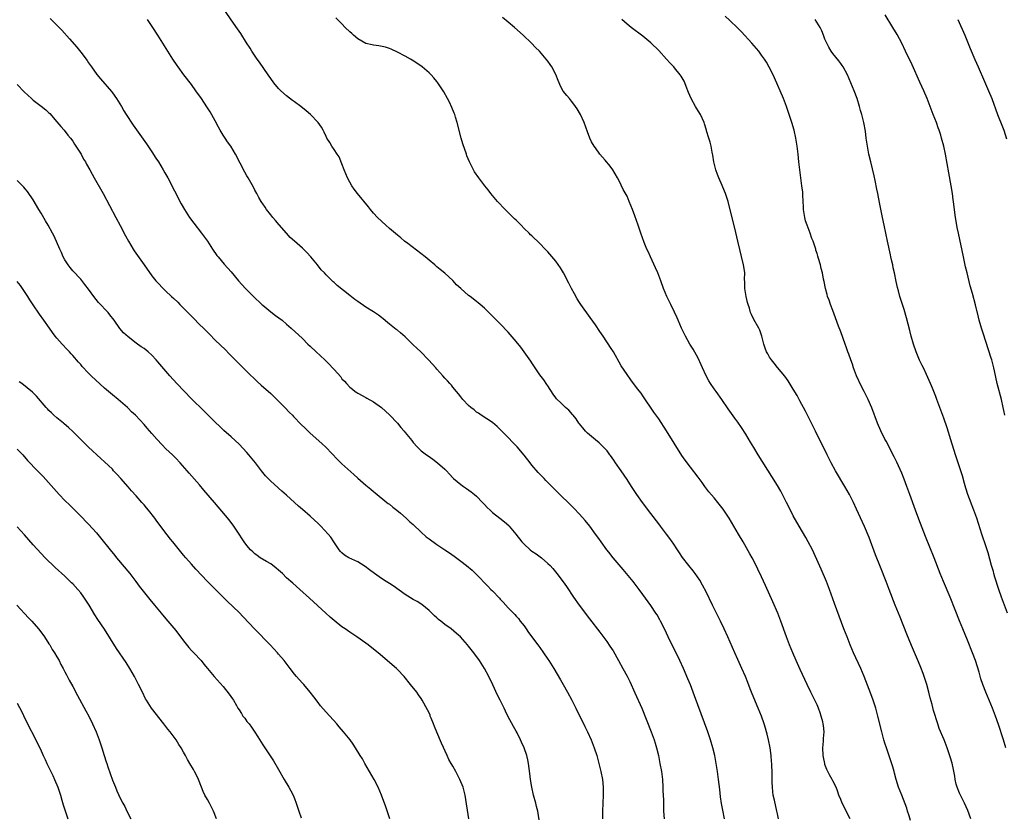
# Model space of a CAD drawing. Units: inches. Extents: x 2631000 to 2634000, y 1434000 to 1437000.
# Drawn here: x 2632234 to 2632482, y 1435025 to 1435227 of the extents above; entities that cross this region are included whole.
import ezdxf

# ---------------------------------------------------------------- set-up
doc = ezdxf.new("R2010")
doc.units = ezdxf.units.IN
doc.header["$MEASUREMENT"] = 0
doc.layers.add('LD26311434_10ft', color=80, linetype='Continuous')

msp = doc.modelspace()

# ---------------------------------------------------------------- linework, layer by layer
at = {"layer": 'LD26311434_10ft'}
for points, elevation in [([(2632425.29, 1435025), (2632425, 1435026.28), (2632424.86, 1435027), (2632424.22, 1435029.78), (2632423.96, 1435031), (2632423.87, 1435031.87), (2632423.72, 1435033), (2632423.67, 1435034.33), (2632423.7, 1435035.7), (2632423.67, 1435037), (2632423.58, 1435038.42), (2632423.58, 1435039), (2632423.54, 1435039.54), (2632423.38, 1435041), (2632423.12, 1435043), (2632422.75, 1435045), (2632422.42, 1435046.42), (2632422.26, 1435047), (2632421.97, 1435047.97), (2632421.65, 1435049), (2632420.95, 1435051), (2632420.16, 1435053), (2632418.63, 1435056.63), (2632418.15, 1435057.85), (2632417.48, 1435059.48), (2632416.89, 1435061), (2632416.04, 1435063), (2632415, 1435065.33), (2632414.23, 1435067), (2632412.49, 1435071), (2632411.57, 1435073), (2632410.62, 1435075), (2632408.61, 1435079), (2632407, 1435082.35), (2632406.11, 1435084.11), (2632405.37, 1435085.37), (2632404.24, 1435087), (2632403.71, 1435087.71), (2632402.62, 1435089), (2632401, 1435091.07), (2632400.24, 1435092.24), (2632399.72, 1435093), (2632398.65, 1435094.65), (2632398.39, 1435095), (2632397.83, 1435095.83), (2632396.98, 1435097), (2632395.46, 1435099), (2632395, 1435099.57), (2632393, 1435102.15), (2632390.9, 1435105), (2632389.49, 1435107), (2632388.17, 1435109), (2632387, 1435110.81), (2632385.51, 1435113), (2632384.11, 1435115), (2632383.66, 1435115.66), (2632382.83, 1435116.83), (2632382.69, 1435117), (2632381.98, 1435117.98), (2632381.02, 1435119.02), (2632380.01, 1435120.01), (2632379, 1435120.76), (2632377, 1435122.51), (2632376.54, 1435123), (2632375.86, 1435123.86), (2632375, 1435124.83), (2632374.86, 1435125), (2632374.12, 1435126.12), (2632373.37, 1435127), (2632373.22, 1435127.22), (2632372.3, 1435128.3), (2632371.5, 1435129), (2632370.22, 1435130.22), (2632369.36, 1435131), (2632369.18, 1435131.18), (2632369, 1435131.4), (2632368.36, 1435132.36), (2632367, 1435134.43), (2632366.79, 1435134.79), (2632365.96, 1435135.96), (2632365, 1435137.2), (2632363.79, 1435139), (2632363.49, 1435139.49), (2632363, 1435140.24), (2632362.71, 1435140.71), (2632361.05, 1435143.05), (2632360.18, 1435144.18), (2632359, 1435145.65), (2632357, 1435147.96), (2632355, 1435150.07), (2632351, 1435154.02), (2632349.92, 1435155), (2632349.42, 1435155.42), (2632349, 1435155.73), (2632347.37, 1435157), (2632347, 1435157.27), (2632345.01, 1435159.01), (2632343.96, 1435159.96), (2632343, 1435161.06), (2632341, 1435162.89), (2632339.82, 1435163.82), (2632339, 1435164.53), (2632338.73, 1435164.73), (2632338.43, 1435165), (2632337, 1435166.18), (2632335.98, 1435167), (2632331.62, 1435170.38), (2632330.83, 1435171), (2632329.83, 1435171.83), (2632329, 1435172.48), (2632327, 1435174.17), (2632326.05, 1435175), (2632323.97, 1435177), (2632323, 1435178.08), (2632322.22, 1435179), (2632321.69, 1435179.69), (2632318.95, 1435183), (2632318.12, 1435184.12), (2632317.53, 1435185), (2632317, 1435185.92), (2632316.44, 1435187), (2632316.02, 1435188.02), (2632315.59, 1435189), (2632315, 1435190.56), (2632314.29, 1435192.29), (2632313.82, 1435193), (2632313, 1435194.14), (2632312.43, 1435195), (2632311.9, 1435195.9), (2632311.21, 1435197), (2632311, 1435197.4), (2632310.52, 1435198.52), (2632310.24, 1435199), (2632309.82, 1435199.82), (2632308.98, 1435200.98), (2632307.05, 1435203), (2632305.96, 1435203.96), (2632304.63, 1435205), (2632303, 1435206.17), (2632302.54, 1435206.54), (2632301, 1435207.73), (2632299.58, 1435209), (2632299, 1435209.56), (2632297.79, 1435211), (2632297, 1435212.05), (2632296.38, 1435213), (2632294.18, 1435216.18), (2632293.6, 1435217), (2632292.26, 1435219), (2632291.78, 1435219.78), (2632290.91, 1435221.09), (2632289.42, 1435223.42), (2632289, 1435224.02), (2632288.62, 1435224.62), (2632287, 1435226.91), (2632285.56, 1435229)], 11500), ([(2632482.67, 1435043), (2632482.07, 1435045), (2632480.85, 1435048.85), (2632480.12, 1435051), (2632479.35, 1435053), (2632478.49, 1435055), (2632478.03, 1435056.03), (2632477.63, 1435057), (2632476.86, 1435059), (2632476.39, 1435060.39), (2632475.92, 1435062.08), (2632475, 1435065), (2632474.24, 1435067), (2632473, 1435070.14), (2632471.83, 1435073), (2632471, 1435075.07), (2632469.86, 1435077.86), (2632468.6, 1435081), (2632466.94, 1435085), (2632466.14, 1435087), (2632464.59, 1435091), (2632462.4, 1435096.4), (2632460.73, 1435100.73), (2632459.88, 1435103), (2632458.45, 1435107), (2632457.71, 1435109), (2632457, 1435110.85), (2632456.38, 1435112.38), (2632455.13, 1435115.13), (2632454.47, 1435116.47), (2632452.44, 1435120.44), (2632452.14, 1435121), (2632451.09, 1435123.09), (2632450.29, 1435125), (2632448.84, 1435128.84), (2632447.91, 1435131), (2632446.92, 1435133), (2632446.26, 1435134.26), (2632444.99, 1435137), (2632444.21, 1435139), (2632443.93, 1435139.93), (2632443.5, 1435141), (2632443, 1435142.45), (2632442.79, 1435143), (2632442.33, 1435144.33), (2632442.07, 1435145), (2632441, 1435148.05), (2632440.46, 1435149.54), (2632439.66, 1435151.66), (2632439, 1435153.48), (2632438.41, 1435155), (2632438.05, 1435156.05), (2632437.68, 1435157), (2632437.54, 1435157.54), (2632437.11, 1435159), (2632436.78, 1435160.78), (2632436.65, 1435161.35), (2632436.35, 1435163), (2632436.05, 1435164.05), (2632435.84, 1435165), (2632435.4, 1435166.6), (2632435.19, 1435167.19), (2632435, 1435167.86), (2632434.71, 1435168.71), (2632434.66, 1435169), (2632434.55, 1435169.45), (2632434.01, 1435171), (2632433.69, 1435171.69), (2632433.29, 1435173), (2632433, 1435173.69), (2632432.51, 1435175), (2632432.11, 1435176.11), (2632431.9, 1435177), (2632431.61, 1435179), (2632431.62, 1435179.62), (2632431.4, 1435182.6), (2632431.4, 1435183), (2632431.38, 1435183.38), (2632431.2, 1435185), (2632430.93, 1435187), (2632430.64, 1435189), (2632430.38, 1435191), (2632430.21, 1435193), (2632430, 1435195), (2632429.66, 1435197), (2632429.2, 1435199), (2632428.65, 1435201), (2632428, 1435203), (2632427.3, 1435205), (2632426.5, 1435207), (2632424.22, 1435212.22), (2632423.88, 1435213), (2632422.92, 1435214.92), (2632422.2, 1435216.2), (2632421.7, 1435217), (2632421, 1435218.01), (2632420.26, 1435219), (2632419.69, 1435219.69), (2632418.53, 1435221), (2632415.89, 1435223.89), (2632414.9, 1435224.9), (2632413, 1435226.73), (2632411.81, 1435227.81)], 11540), ([(2632482.41, 1435127), (2632482.17, 1435128.17), (2632482.01, 1435129), (2632481.57, 1435131), (2632480.48, 1435135), (2632479.79, 1435138.21), (2632479.64, 1435139), (2632479.13, 1435141), (2632479, 1435141.44), (2632477, 1435147.74), (2632476.57, 1435149), (2632476.4, 1435149.6), (2632475.96, 1435151), (2632475.75, 1435151.75), (2632475, 1435154.89), (2632474.25, 1435157.75), (2632473.71, 1435159.71), (2632472.9, 1435163), (2632472.54, 1435164.54), (2632472, 1435167), (2632470.7, 1435173), (2632470.42, 1435174.42), (2632470.29, 1435175), (2632469.94, 1435177), (2632469.61, 1435179.61), (2632469.48, 1435181), (2632469.41, 1435181.41), (2632469.22, 1435183), (2632468.89, 1435185), (2632468.29, 1435188.29), (2632467.46, 1435193), (2632467.03, 1435195), (2632466.48, 1435197), (2632466.25, 1435197.75), (2632465.84, 1435199), (2632465.61, 1435199.61), (2632465.14, 1435201), (2632464.37, 1435203), (2632463.58, 1435205), (2632462.78, 1435207), (2632461.94, 1435209), (2632461, 1435211.16), (2632459, 1435215.58), (2632457.37, 1435219), (2632456.38, 1435221), (2632455.21, 1435223.21), (2632454.15, 1435225), (2632452.17, 1435228.17)], 11560), ([(2632241.26, 1435227.26), (2632243, 1435225.57), (2632244.26, 1435224.26), (2632246.15, 1435222.15), (2632247.99, 1435219.99), (2632249, 1435218.73), (2632250.63, 1435216.63), (2632251, 1435216.08), (2632251.77, 1435215), (2632253.06, 1435213.06), (2632253.98, 1435211.98), (2632256.79, 1435208.79), (2632257, 1435208.51), (2632258.02, 1435207), (2632259.29, 1435205), (2632259.93, 1435203.93), (2632260.51, 1435203), (2632262.26, 1435200.26), (2632264.79, 1435196.79), (2632265.62, 1435195.62), (2632267, 1435193.55), (2632268, 1435192), (2632268.64, 1435191), (2632269.86, 1435189), (2632270.27, 1435188.27), (2632271, 1435187), (2632274.39, 1435180.39), (2632275.19, 1435179), (2632276.51, 1435177), (2632277.57, 1435175.57), (2632279.55, 1435173), (2632281, 1435171.01), (2632282.31, 1435169), (2632283.4, 1435167.4), (2632283.7, 1435167), (2632285.22, 1435165.22), (2632287, 1435163.26), (2632288.9, 1435161), (2632290.67, 1435159), (2632292.62, 1435157), (2632294.75, 1435155), (2632295, 1435154.78), (2632297, 1435153.17), (2632298.25, 1435152.25), (2632299.87, 1435151), (2632301, 1435150.05), (2632302.2, 1435149), (2632305, 1435146.41), (2632306.42, 1435145), (2632307, 1435144.46), (2632308.5, 1435143), (2632310.64, 1435141), (2632311, 1435140.63), (2632311.83, 1435139.83), (2632312.63, 1435139), (2632313, 1435138.56), (2632314.68, 1435136.68), (2632315, 1435136.23), (2632315.61, 1435135.61), (2632316.12, 1435135), (2632317, 1435134.09), (2632317.62, 1435133.62), (2632318.36, 1435133), (2632318.75, 1435132.75), (2632319, 1435132.57), (2632321, 1435131.49), (2632321.28, 1435131.28), (2632323, 1435130.37), (2632325.02, 1435129), (2632326.01, 1435128.01), (2632327, 1435127.15), (2632329, 1435124.97), (2632329.88, 1435123.88), (2632330.73, 1435123), (2632331, 1435122.68), (2632332.62, 1435120.62), (2632333, 1435120.1), (2632333.96, 1435119), (2632335, 1435118.04), (2632336.35, 1435117), (2632336.74, 1435116.74), (2632337.92, 1435115.92), (2632339.1, 1435115), (2632341, 1435113.35), (2632341.37, 1435113), (2632342.16, 1435112.16), (2632343, 1435111.21), (2632343.21, 1435111), (2632345, 1435109.48), (2632345.66, 1435109), (2632346.48, 1435108.48), (2632347.66, 1435107.66), (2632348.45, 1435107), (2632349, 1435106.57), (2632350.48, 1435105), (2632351, 1435104.47), (2632351.7, 1435103.7), (2632352.42, 1435103), (2632353, 1435102.47), (2632354.89, 1435101), (2632356.06, 1435100.06), (2632357.13, 1435099.13), (2632357.25, 1435099), (2632358.96, 1435096.96), (2632360.44, 1435095), (2632361, 1435094.39), (2632362.56, 1435093), (2632363, 1435092.67), (2632364.02, 1435092.02), (2632365.36, 1435091), (2632367, 1435089.55), (2632367.55, 1435089), (2632368.25, 1435088.25), (2632369.28, 1435087), (2632370.9, 1435084.9), (2632371.71, 1435083.71), (2632373.5, 1435081), (2632374.91, 1435079), (2632377.54, 1435075.54), (2632380.16, 1435072.16), (2632381.88, 1435069.88), (2632382.7, 1435068.7), (2632383.48, 1435067.48), (2632384.88, 1435065), (2632385.98, 1435063), (2632387, 1435061.08), (2632387.69, 1435059.69), (2632389, 1435056.89), (2632390.71, 1435053), (2632393.07, 1435047), (2632393.85, 1435045), (2632394.14, 1435044.14), (2632394.48, 1435043), (2632394.94, 1435041), (2632395.32, 1435039), (2632395.68, 1435037), (2632395.94, 1435035), (2632396.08, 1435033), (2632396.09, 1435032.09), (2632396.18, 1435029.82), (2632396.18, 1435028.18), (2632396.25, 1435027), (2632396.39, 1435025)], 11480), ([(2632411.63, 1435025), (2632411.19, 1435027.19), (2632410.89, 1435028.89), (2632410.63, 1435030.63), (2632410.41, 1435032.41), (2632410.11, 1435035), (2632409.84, 1435037), (2632409.54, 1435039), (2632409.17, 1435041), (2632408.69, 1435043), (2632408.11, 1435045), (2632407.43, 1435047), (2632404.08, 1435056.08), (2632403, 1435058.89), (2632402.39, 1435060.39), (2632401.26, 1435063), (2632400.34, 1435065), (2632399.27, 1435067.27), (2632397.93, 1435069.93), (2632396.48, 1435073), (2632395.49, 1435075), (2632395.32, 1435075.32), (2632394.58, 1435076.58), (2632394.31, 1435077), (2632393, 1435078.93), (2632391, 1435081.73), (2632390.07, 1435083), (2632388.53, 1435085), (2632386.87, 1435087), (2632386, 1435088), (2632383.47, 1435091), (2632382.39, 1435092.39), (2632381.89, 1435093), (2632380.45, 1435095), (2632379.87, 1435095.87), (2632379.08, 1435097), (2632377.59, 1435099), (2632376.41, 1435100.41), (2632375, 1435102), (2632373.55, 1435103.56), (2632372.56, 1435104.56), (2632370.03, 1435107), (2632368.51, 1435108.51), (2632368.04, 1435109), (2632366.52, 1435110.52), (2632366.07, 1435111), (2632365, 1435112.1), (2632364.57, 1435112.57), (2632363, 1435114.41), (2632362.51, 1435115), (2632361, 1435116.94), (2632359.27, 1435119), (2632359, 1435119.3), (2632358.16, 1435120.16), (2632357, 1435121.42), (2632355.41, 1435123), (2632355, 1435123.43), (2632354.17, 1435124.17), (2632353, 1435125.15), (2632350.2, 1435127), (2632349.5, 1435127.5), (2632349, 1435127.81), (2632348.36, 1435128.36), (2632347.55, 1435129), (2632347, 1435129.5), (2632345.57, 1435131), (2632345.32, 1435131.32), (2632345, 1435131.67), (2632344.44, 1435132.44), (2632343.92, 1435133), (2632343, 1435134.14), (2632342.63, 1435134.63), (2632342.26, 1435135), (2632341.7, 1435135.7), (2632341, 1435136.41), (2632340.5, 1435137), (2632339, 1435138.65), (2632338.71, 1435139), (2632337.9, 1435139.9), (2632336.87, 1435141), (2632334.92, 1435143), (2632333.92, 1435143.92), (2632333, 1435144.82), (2632332.9, 1435144.9), (2632331, 1435146.79), (2632329.8, 1435147.8), (2632329, 1435148.53), (2632328.71, 1435148.71), (2632327, 1435150.06), (2632326.47, 1435150.47), (2632325.38, 1435151.38), (2632325, 1435151.72), (2632324.27, 1435152.27), (2632323, 1435153.13), (2632321, 1435154.34), (2632319, 1435155.71), (2632318.28, 1435156.28), (2632317, 1435157.23), (2632313.79, 1435159.79), (2632313, 1435160.56), (2632312.75, 1435160.75), (2632311, 1435162.51), (2632310.56, 1435163), (2632309.77, 1435163.77), (2632308.82, 1435165), (2632307.16, 1435167), (2632306.12, 1435168.12), (2632305.25, 1435169), (2632305, 1435169.24), (2632303, 1435170.95), (2632301.93, 1435171.93), (2632300.97, 1435172.97), (2632299.15, 1435175.15), (2632298.23, 1435176.23), (2632297.5, 1435177), (2632297, 1435177.63), (2632295.96, 1435179), (2632295.58, 1435179.58), (2632295, 1435180.41), (2632294.78, 1435180.78), (2632294.62, 1435181), (2632294.04, 1435182.04), (2632293.46, 1435183), (2632293, 1435183.86), (2632292.62, 1435184.62), (2632291.3, 1435187), (2632291, 1435187.5), (2632290.46, 1435188.46), (2632288.12, 1435193), (2632286.92, 1435195), (2632286.07, 1435196.07), (2632285.53, 1435197), (2632285.3, 1435197.3), (2632285, 1435197.8), (2632284.25, 1435199), (2632283.8, 1435199.8), (2632283, 1435201.37), (2632281.68, 1435203.68), (2632280.9, 1435204.9), (2632279.5, 1435207), (2632278.13, 1435209), (2632277, 1435210.55), (2632275.08, 1435213), (2632273.6, 1435215), (2632273.36, 1435215.36), (2632272.27, 1435217), (2632268.53, 1435223), (2632267.24, 1435225), (2632265.92, 1435227)], 11490), ([(2632443.36, 1435025), (2632442.33, 1435027), (2632441.91, 1435027.91), (2632441.35, 1435029), (2632441, 1435029.89), (2632440.53, 1435031), (2632440.14, 1435032.14), (2632439.8, 1435033), (2632439, 1435034.67), (2632438.82, 1435035), (2632438.12, 1435036.12), (2632437.5, 1435037.5), (2632437, 1435038.78), (2632436.94, 1435039), (2632436.64, 1435040.64), (2632436.59, 1435041), (2632436.5, 1435043), (2632436.64, 1435044.64), (2632436.66, 1435045.34), (2632436.79, 1435047), (2632436.64, 1435048.64), (2632436.59, 1435049), (2632436.44, 1435049.56), (2632436.08, 1435051), (2632435.81, 1435051.81), (2632435.37, 1435053), (2632435, 1435053.83), (2632434.46, 1435055), (2632433.45, 1435057), (2632432.47, 1435059), (2632430.77, 1435062.77), (2632429.74, 1435065), (2632428.85, 1435067), (2632428.03, 1435069), (2632427.27, 1435071), (2632425.85, 1435075), (2632425.08, 1435077), (2632423.86, 1435079.86), (2632422.02, 1435084.02), (2632421, 1435086.18), (2632420.08, 1435088.08), (2632419, 1435090.2), (2632418.58, 1435091), (2632418.02, 1435092.02), (2632416.3, 1435095), (2632415.17, 1435097), (2632414.01, 1435099), (2632412.77, 1435101), (2632411.28, 1435103.28), (2632409.97, 1435105), (2632409, 1435106.11), (2632407.68, 1435107.68), (2632406.67, 1435109), (2632405.98, 1435109.98), (2632405, 1435111.33), (2632403, 1435113.88), (2632401.66, 1435115.66), (2632400.86, 1435116.86), (2632397, 1435123.07), (2632395, 1435126.07), (2632393.8, 1435127.8), (2632391, 1435131.93), (2632390.55, 1435132.55), (2632389.69, 1435133.69), (2632387.98, 1435135.98), (2632387, 1435137.32), (2632385.53, 1435139.53), (2632383.55, 1435143), (2632383, 1435143.89), (2632381, 1435146.95), (2632380.16, 1435148.16), (2632379, 1435149.89), (2632377.73, 1435151.73), (2632375.35, 1435155), (2632375, 1435155.52), (2632374.43, 1435156.43), (2632373.7, 1435157.7), (2632373, 1435158.99), (2632372.34, 1435160.34), (2632371, 1435162.95), (2632370.22, 1435164.22), (2632369, 1435165.94), (2632367, 1435168.31), (2632366.37, 1435169), (2632365, 1435170.42), (2632363, 1435172.3), (2632362.62, 1435172.62), (2632362.26, 1435173), (2632361, 1435174.23), (2632360.26, 1435175), (2632359, 1435176.26), (2632358.62, 1435176.62), (2632358.26, 1435177), (2632356.24, 1435179), (2632354.3, 1435181), (2632352.6, 1435183), (2632351.92, 1435183.92), (2632351.07, 1435185), (2632349.57, 1435187), (2632348.51, 1435188.51), (2632348.2, 1435189), (2632347.19, 1435191), (2632346.57, 1435192.57), (2632346.42, 1435193), (2632345.56, 1435195.56), (2632345.15, 1435197), (2632344.1, 1435201), (2632343.67, 1435202.33), (2632343.47, 1435203), (2632343.34, 1435203.34), (2632342.77, 1435204.77), (2632342.13, 1435206.13), (2632341.7, 1435207), (2632340.74, 1435208.74), (2632340.59, 1435209), (2632339.24, 1435211), (2632339, 1435211.3), (2632338.22, 1435212.22), (2632337.5, 1435213), (2632337, 1435213.5), (2632335.27, 1435215), (2632333.95, 1435215.95), (2632332.74, 1435216.74), (2632332.3, 1435217), (2632331, 1435217.72), (2632329, 1435218.76), (2632327.46, 1435219.46), (2632327, 1435219.65), (2632325.98, 1435219.98), (2632324.34, 1435220.34), (2632323, 1435220.48), (2632322.6, 1435220.6), (2632321, 1435220.96), (2632319, 1435222.11), (2632317.9, 1435223), (2632317.46, 1435223.46), (2632317, 1435223.87), (2632315.85, 1435225), (2632315, 1435225.91), (2632313.42, 1435227.42)], 11510), ([(2632458.6, 1435024.6), (2632458.23, 1435025.77), (2632457.89, 1435027), (2632457.72, 1435027.72), (2632456.42, 1435031), (2632456.04, 1435032.04), (2632455.6, 1435033), (2632454.96, 1435035), (2632454.59, 1435036.59), (2632454.45, 1435037), (2632454.15, 1435038.15), (2632452.51, 1435043), (2632452.14, 1435044.14), (2632451.88, 1435045), (2632451.34, 1435047), (2632450.37, 1435051), (2632449.81, 1435053), (2632449.15, 1435055), (2632448.58, 1435056.58), (2632446.89, 1435061), (2632446.05, 1435063), (2632444.25, 1435067), (2632443.41, 1435069), (2632442.6, 1435071), (2632441.81, 1435073), (2632439.41, 1435079.41), (2632438.19, 1435083), (2632437.42, 1435085), (2632436.08, 1435088.08), (2632434.22, 1435092.22), (2632433.83, 1435093), (2632432.79, 1435095), (2632432.15, 1435096.15), (2632430.47, 1435099), (2632429, 1435101.57), (2632428.26, 1435103), (2632427.29, 1435105), (2632426.29, 1435107), (2632425.85, 1435107.85), (2632425, 1435109.27), (2632423.57, 1435111.57), (2632420.1, 1435117), (2632419, 1435118.83), (2632418.21, 1435120.21), (2632417, 1435122.23), (2632415.91, 1435123.91), (2632415, 1435125.26), (2632414.26, 1435126.26), (2632412.59, 1435128.59), (2632410.98, 1435131), (2632409.54, 1435133), (2632409, 1435133.72), (2632408.11, 1435135), (2632407.7, 1435135.7), (2632406.97, 1435137), (2632406.07, 1435139), (2632405.77, 1435139.77), (2632405, 1435141.4), (2632403.7, 1435143.7), (2632402.91, 1435145), (2632401.76, 1435147), (2632401.5, 1435147.5), (2632400.79, 1435149), (2632399.92, 1435151), (2632399.66, 1435151.66), (2632399, 1435153.09), (2632398.03, 1435155), (2632397.05, 1435157.05), (2632396.26, 1435159), (2632395.53, 1435161), (2632394.76, 1435163), (2632394.23, 1435164.23), (2632392.96, 1435167), (2632392.36, 1435168.36), (2632392.03, 1435169), (2632391.35, 1435170.65), (2632390.5, 1435173), (2632389.79, 1435175), (2632389, 1435177.37), (2632388.39, 1435179), (2632387.99, 1435179.99), (2632387.58, 1435181), (2632387, 1435182.32), (2632386.07, 1435184.07), (2632385, 1435186.21), (2632384.58, 1435187), (2632384.01, 1435188.01), (2632383.41, 1435189), (2632383, 1435189.57), (2632382.37, 1435190.37), (2632381.85, 1435191), (2632381.45, 1435191.45), (2632380.16, 1435193), (2632379, 1435194.53), (2632378.67, 1435195), (2632378.06, 1435196.06), (2632377.6, 1435197), (2632377, 1435198.59), (2632376.17, 1435201), (2632375.25, 1435203), (2632374.42, 1435204.42), (2632373.6, 1435205.6), (2632373, 1435206.37), (2632372.46, 1435207), (2632371.76, 1435207.76), (2632370.91, 1435208.91), (2632370.17, 1435210.17), (2632369.88, 1435211), (2632369.57, 1435211.57), (2632369, 1435213.06), (2632367.97, 1435215), (2632367.59, 1435215.59), (2632367, 1435216.48), (2632366.61, 1435217), (2632364.86, 1435219), (2632363.92, 1435219.92), (2632362.85, 1435221), (2632360.77, 1435223), (2632358.57, 1435225), (2632357, 1435226.34), (2632355.52, 1435227.52)], 11520), ([(2632473.82, 1435025), (2632473.13, 1435027.13), (2632472.26, 1435029), (2632471.23, 1435031), (2632471.17, 1435031.17), (2632471, 1435031.51), (2632470.4, 1435033), (2632470.18, 1435033.82), (2632469.91, 1435035), (2632469.81, 1435035.81), (2632469.49, 1435037.49), (2632469.11, 1435039.11), (2632468.66, 1435040.66), (2632467.87, 1435043), (2632467.1, 1435045), (2632465.89, 1435047.89), (2632465.51, 1435049), (2632464.43, 1435052.43), (2632464.06, 1435053.94), (2632463.59, 1435055.59), (2632463.26, 1435057), (2632462.71, 1435059), (2632462.07, 1435061), (2632461.79, 1435061.79), (2632461.24, 1435063.24), (2632460.67, 1435064.67), (2632458.86, 1435068.86), (2632457.69, 1435071.69), (2632455.99, 1435075.99), (2632455.56, 1435077), (2632454.77, 1435079), (2632453.26, 1435083), (2632452.48, 1435085), (2632451, 1435088.65), (2632449.77, 1435091.77), (2632448.13, 1435096.13), (2632447, 1435098.86), (2632445, 1435103.27), (2632444.19, 1435105), (2632443.16, 1435107), (2632442.01, 1435109), (2632439.67, 1435113), (2632438.56, 1435115), (2632437.53, 1435117), (2632434.61, 1435123), (2632432.06, 1435128.06), (2632430.67, 1435130.67), (2632429.96, 1435131.96), (2632429, 1435133.63), (2632427.7, 1435135.7), (2632426.86, 1435136.86), (2632425, 1435139.08), (2632424.19, 1435140.19), (2632423.46, 1435141), (2632423, 1435141.7), (2632422.55, 1435142.55), (2632422.25, 1435143), (2632421.94, 1435143.94), (2632421.52, 1435145), (2632421.02, 1435147), (2632420.54, 1435148.54), (2632420.33, 1435149), (2632419, 1435151.21), (2632418.45, 1435152.45), (2632418.22, 1435153), (2632417.9, 1435154.1), (2632417.6, 1435155), (2632417.47, 1435155.47), (2632417.09, 1435157), (2632416.76, 1435159), (2632416.75, 1435160.75), (2632416.69, 1435161.32), (2632416.73, 1435163), (2632416.55, 1435164.55), (2632416.46, 1435165), (2632415.03, 1435171.03), (2632414.25, 1435174.25), (2632413.08, 1435178.92), (2632412.52, 1435181), (2632411.88, 1435183), (2632411.65, 1435183.65), (2632411, 1435185.06), (2632410.18, 1435187), (2632409.87, 1435187.87), (2632409.44, 1435189), (2632409.36, 1435189.36), (2632408.91, 1435191), (2632408.7, 1435192.7), (2632408.49, 1435193.51), (2632408.27, 1435195), (2632408, 1435196), (2632407.67, 1435197), (2632407.11, 1435198.89), (2632407.05, 1435199.05), (2632406.61, 1435200.61), (2632406.51, 1435201), (2632405.59, 1435203), (2632405, 1435203.93), (2632404.57, 1435204.57), (2632404.3, 1435205), (2632403.17, 1435207), (2632402.57, 1435208.57), (2632401.96, 1435210.04), (2632401.62, 1435211), (2632401.43, 1435211.43), (2632400.67, 1435212.67), (2632400.43, 1435213), (2632399, 1435214.79), (2632398.82, 1435215), (2632397.94, 1435215.94), (2632397, 1435217), (2632395, 1435219.14), (2632393, 1435221.09), (2632391, 1435222.75), (2632388.02, 1435225), (2632387, 1435225.83), (2632385.71, 1435227)], 11530), ([(2632483.13, 1435077), (2632481.63, 1435081), (2632480.91, 1435083), (2632479.94, 1435086.06), (2632479.67, 1435087), (2632479.54, 1435087.54), (2632479.11, 1435089), (2632478.24, 1435092.24), (2632477.76, 1435093.76), (2632476.64, 1435097), (2632475.33, 1435101), (2632474.63, 1435103), (2632473.11, 1435107), (2632472.59, 1435108.59), (2632472.23, 1435109.77), (2632471.72, 1435111.72), (2632471.31, 1435113), (2632469.98, 1435117), (2632468.8, 1435120.8), (2632467.83, 1435123.83), (2632467, 1435126.27), (2632466.29, 1435128.29), (2632465.29, 1435131), (2632465, 1435131.76), (2632464.19, 1435133.81), (2632463.69, 1435135), (2632462.68, 1435137.32), (2632461.86, 1435139), (2632461.56, 1435139.56), (2632460.9, 1435140.9), (2632460.01, 1435143), (2632459.36, 1435145), (2632458.8, 1435147), (2632458.44, 1435148.44), (2632458.02, 1435149.98), (2632457.62, 1435151.62), (2632457, 1435153.72), (2632456.56, 1435155), (2632455.92, 1435157), (2632455.54, 1435158.46), (2632455.29, 1435159.29), (2632455, 1435160.77), (2632454.53, 1435163), (2632454.24, 1435164.24), (2632454.12, 1435165), (2632453.9, 1435165.9), (2632453.68, 1435167), (2632453.55, 1435167.55), (2632452.82, 1435171), (2632451.93, 1435175), (2632451.5, 1435177), (2632450.75, 1435180.75), (2632450.33, 1435183), (2632450.13, 1435184.13), (2632449.69, 1435186.31), (2632449.47, 1435187.47), (2632448.57, 1435191), (2632448.08, 1435193), (2632447.71, 1435195), (2632447.45, 1435197), (2632447.24, 1435198.76), (2632446.84, 1435201), (2632446.33, 1435203), (2632446.02, 1435204.02), (2632445.75, 1435205), (2632445.1, 1435207), (2632444.35, 1435209), (2632443.57, 1435211), (2632442.7, 1435213), (2632441.61, 1435215), (2632441.37, 1435215.37), (2632441, 1435215.86), (2632440.53, 1435216.53), (2632439, 1435218.39), (2632438.55, 1435219), (2632438.01, 1435220.01), (2632437.44, 1435221), (2632437, 1435222.05), (2632436.64, 1435223), (2632436.17, 1435224.17), (2632435.77, 1435225), (2632434.56, 1435227)], 11550), ([(2632470.59, 1435227), (2632472.31, 1435223), (2632473.68, 1435219.68), (2632474.87, 1435216.87), (2632475.67, 1435215), (2632477.32, 1435211.32), (2632478.34, 1435209), (2632479.14, 1435207), (2632480.61, 1435203), (2632481.85, 1435199.85), (2632482.17, 1435199), (2632482.86, 1435196.86)], 11570), ([(2632233, 1435210.54), (2632234.76, 1435208.76), (2632236.57, 1435207), (2632237, 1435206.62), (2632239, 1435205.11), (2632240.17, 1435204.17), (2632241, 1435203.42), (2632241.21, 1435203.21), (2632243, 1435201.17), (2632243.97, 1435199.97), (2632244.85, 1435199), (2632245.79, 1435197.79), (2632246.45, 1435197), (2632247, 1435196.27), (2632247.48, 1435195.48), (2632247.82, 1435195), (2632249.09, 1435193), (2632249.72, 1435191.72), (2632250.21, 1435191), (2632250.47, 1435190.47), (2632251.3, 1435189), (2632251.88, 1435187.88), (2632252.42, 1435187), (2632254.7, 1435183), (2632257.87, 1435177), (2632259, 1435174.93), (2632260.36, 1435172.36), (2632261.12, 1435171), (2632262.26, 1435169), (2632262.54, 1435168.54), (2632263.35, 1435167.35), (2632265.07, 1435165), (2632267, 1435162.25), (2632268, 1435161), (2632268.47, 1435160.47), (2632269.85, 1435159), (2632270.45, 1435158.45), (2632271.95, 1435157), (2632272.51, 1435156.51), (2632273.55, 1435155.55), (2632274.06, 1435155), (2632275, 1435154.08), (2632276.52, 1435152.52), (2632277, 1435152), (2632277.51, 1435151.51), (2632279, 1435149.97), (2632279.99, 1435149), (2632281, 1435147.98), (2632281.5, 1435147.5), (2632283, 1435146.01), (2632285.55, 1435143.55), (2632286.55, 1435142.55), (2632289, 1435140.01), (2632291, 1435138.03), (2632293.56, 1435135.56), (2632294.61, 1435134.61), (2632297, 1435132.5), (2632297.76, 1435131.76), (2632298.57, 1435131), (2632300.55, 1435129), (2632301.74, 1435127.74), (2632302.47, 1435127), (2632302.72, 1435126.72), (2632304.69, 1435124.69), (2632305.7, 1435123.7), (2632307, 1435122.46), (2632309.88, 1435119.88), (2632311, 1435118.85), (2632313.86, 1435115.86), (2632314.7, 1435115), (2632315, 1435114.72), (2632318.01, 1435112.01), (2632319, 1435111.09), (2632321, 1435109.38), (2632322.3, 1435108.3), (2632323, 1435107.75), (2632323.39, 1435107.39), (2632326.36, 1435105), (2632326.71, 1435104.71), (2632327, 1435104.51), (2632327.81, 1435103.81), (2632328.87, 1435103), (2632329.76, 1435102.23), (2632331.18, 1435101), (2632332.11, 1435100.11), (2632333, 1435099.39), (2632335, 1435097.49), (2632336.3, 1435096.3), (2632337, 1435095.74), (2632339, 1435094.31), (2632341, 1435092.96), (2632342.2, 1435092.2), (2632343.36, 1435091.36), (2632345, 1435090.16), (2632346.47, 1435089), (2632347.85, 1435087.85), (2632349, 1435086.77), (2632349.87, 1435085.87), (2632350.84, 1435084.84), (2632351.83, 1435083.83), (2632352.6, 1435083), (2632353, 1435082.61), (2632354.77, 1435080.77), (2632355, 1435080.51), (2632355.76, 1435079.76), (2632357, 1435078.35), (2632357.69, 1435077.69), (2632358.32, 1435077), (2632358.66, 1435076.66), (2632359, 1435076.26), (2632359.61, 1435075.61), (2632360.05, 1435075), (2632361, 1435073.76), (2632361.5, 1435073), (2632362.13, 1435072.13), (2632364.51, 1435069), (2632365, 1435068.29), (2632365.92, 1435067), (2632367, 1435065.34), (2632367.24, 1435065), (2632368.5, 1435063), (2632370.19, 1435060.19), (2632370.87, 1435059), (2632371.97, 1435057), (2632373.04, 1435055), (2632374.06, 1435053), (2632376.37, 1435048.37), (2632377.03, 1435047.03), (2632377.91, 1435045), (2632378.69, 1435043), (2632379.35, 1435041), (2632379.91, 1435039), (2632380.41, 1435037), (2632380.8, 1435035), (2632380.99, 1435033), (2632380.99, 1435031), (2632380.8, 1435027), (2632380.78, 1435025)], 11470), ([(2632364.81, 1435024.81), (2632364.47, 1435027), (2632364.16, 1435028.16), (2632363.96, 1435029), (2632363.4, 1435031), (2632362.94, 1435033), (2632362.64, 1435035), (2632362.49, 1435036.49), (2632362.28, 1435037.72), (2632362.13, 1435039), (2632361.95, 1435039.95), (2632361.7, 1435041), (2632361.03, 1435043), (2632360.38, 1435044.38), (2632360.13, 1435045), (2632359.24, 1435046.76), (2632359, 1435047.21), (2632358.33, 1435048.33), (2632356.92, 1435051), (2632356.27, 1435052.27), (2632355.96, 1435053), (2632354.99, 1435055), (2632354.32, 1435056.32), (2632353.14, 1435058.86), (2632352.11, 1435061), (2632351, 1435063), (2632349.7, 1435065), (2632348.29, 1435067), (2632347, 1435068.67), (2632346.73, 1435069), (2632344.91, 1435071), (2632343.89, 1435071.89), (2632342.59, 1435073), (2632341, 1435074.17), (2632339.97, 1435075), (2632339.42, 1435075.42), (2632339, 1435075.82), (2632338.35, 1435076.35), (2632337, 1435077.67), (2632335.18, 1435079.18), (2632333.97, 1435079.98), (2632333, 1435080.49), (2632331, 1435081.72), (2632327.9, 1435083.9), (2632327, 1435084.49), (2632326.15, 1435085), (2632325, 1435085.73), (2632323.18, 1435087), (2632321.96, 1435087.96), (2632320.82, 1435088.82), (2632319, 1435089.97), (2632316.77, 1435091), (2632315.65, 1435091.65), (2632315, 1435092.2), (2632314.61, 1435092.61), (2632314.29, 1435093), (2632312.98, 1435095), (2632312.16, 1435096.16), (2632311.53, 1435097), (2632309.66, 1435099), (2632309, 1435099.67), (2632307, 1435101.52), (2632305, 1435103.19), (2632304.04, 1435104.04), (2632301, 1435106.84), (2632299.83, 1435107.83), (2632299, 1435108.61), (2632298.78, 1435108.78), (2632297, 1435110.36), (2632295.67, 1435111.67), (2632295, 1435112.53), (2632294.66, 1435113), (2632293.15, 1435115), (2632291.5, 1435117), (2632291, 1435117.57), (2632289, 1435119.66), (2632287, 1435121.54), (2632285.18, 1435123.18), (2632284.16, 1435124.16), (2632283, 1435125.24), (2632281, 1435127.21), (2632280.11, 1435128.11), (2632277, 1435131.15), (2632273.32, 1435135), (2632271.48, 1435137), (2632271, 1435137.56), (2632268.53, 1435140.53), (2632268.1, 1435141), (2632267, 1435142.15), (2632266.02, 1435143), (2632265, 1435143.84), (2632264.3, 1435144.3), (2632263, 1435145.24), (2632261, 1435146.8), (2632259.83, 1435147.83), (2632258.93, 1435148.93), (2632257.45, 1435151), (2632256.4, 1435152.4), (2632255.92, 1435153), (2632253.53, 1435155.53), (2632252.32, 1435157), (2632251, 1435158.83), (2632250.07, 1435160.07), (2632249, 1435161.37), (2632247, 1435163.52), (2632246.36, 1435164.37), (2632245.84, 1435165), (2632245, 1435166.25), (2632244.61, 1435167), (2632244.13, 1435168.13), (2632243.72, 1435169), (2632242.27, 1435172.27), (2632241.88, 1435173), (2632240.76, 1435175), (2632240.1, 1435176.1), (2632239, 1435178.03), (2632238.41, 1435179), (2632237, 1435181.41), (2632235.54, 1435183.54), (2632235, 1435184.22), (2632234.64, 1435184.64), (2632233, 1435186.28)], 11460), ([(2632347.06, 1435025), (2632346.12, 1435031), (2632345.62, 1435033), (2632344.81, 1435035), (2632344.16, 1435036.16), (2632343.76, 1435037), (2632343, 1435038.33), (2632342.74, 1435038.74), (2632342.61, 1435039), (2632342.01, 1435040.01), (2632341.55, 1435041), (2632340.14, 1435044.14), (2632339, 1435046.93), (2632338.36, 1435048.36), (2632338.09, 1435049), (2632337.5, 1435050.5), (2632337.31, 1435051), (2632337.24, 1435051.24), (2632337, 1435051.8), (2632336.61, 1435052.61), (2632335.27, 1435055), (2632335, 1435055.42), (2632334.35, 1435056.35), (2632333.89, 1435057), (2632332.35, 1435059), (2632330.69, 1435061), (2632329, 1435062.77), (2632328.76, 1435063), (2632324.11, 1435067), (2632323, 1435067.91), (2632321.58, 1435069), (2632321, 1435069.42), (2632318.76, 1435071), (2632317, 1435072.18), (2632315.84, 1435073), (2632315, 1435073.57), (2632313, 1435075.14), (2632312, 1435076), (2632310.96, 1435076.96), (2632306.81, 1435080.81), (2632304.35, 1435083), (2632302.55, 1435084.55), (2632302.11, 1435085), (2632301.5, 1435085.5), (2632301, 1435085.95), (2632299.94, 1435087), (2632299, 1435087.87), (2632298.39, 1435088.39), (2632297, 1435089.48), (2632295.91, 1435090.09), (2632294.38, 1435091), (2632293.6, 1435091.6), (2632293, 1435092.01), (2632292.5, 1435092.5), (2632291.92, 1435093), (2632291, 1435094.09), (2632290.3, 1435095), (2632289.81, 1435095.81), (2632289, 1435096.97), (2632287.71, 1435099), (2632286.55, 1435100.55), (2632282.84, 1435105), (2632280.09, 1435108.09), (2632279, 1435109.4), (2632276.39, 1435112.39), (2632275.89, 1435113), (2632274.15, 1435115), (2632273, 1435116.19), (2632272.16, 1435117), (2632270.53, 1435118.53), (2632269.55, 1435119.55), (2632268.24, 1435121), (2632267, 1435122.42), (2632265.77, 1435123.77), (2632265, 1435124.7), (2632262.86, 1435127), (2632261.88, 1435127.88), (2632261, 1435128.8), (2632260.79, 1435129), (2632258.47, 1435131), (2632257, 1435132.13), (2632256.01, 1435133), (2632255, 1435133.86), (2632251.66, 1435137), (2632251, 1435137.66), (2632249.36, 1435139.36), (2632249, 1435139.79), (2632248.43, 1435140.43), (2632247, 1435142.07), (2632246.56, 1435142.56), (2632246.17, 1435143), (2632245.6, 1435143.6), (2632244.36, 1435145), (2632243, 1435146.5), (2632242.58, 1435147), (2632241.89, 1435147.89), (2632241.09, 1435149), (2632239.7, 1435151), (2632238.57, 1435152.57), (2632237, 1435154.89), (2632236.18, 1435156.18), (2632235.64, 1435157), (2632234.27, 1435159), (2632233.76, 1435159.76), (2632233, 1435160.77)], 11450), ([(2632327.1, 1435025), (2632326.06, 1435028.06), (2632324.99, 1435031), (2632324.18, 1435033), (2632323.13, 1435035), (2632321.92, 1435037), (2632320.76, 1435039), (2632320.16, 1435040.16), (2632319.64, 1435041), (2632318.44, 1435043), (2632317.87, 1435043.87), (2632317.08, 1435045), (2632315.43, 1435047), (2632314.28, 1435048.28), (2632313.68, 1435049), (2632311, 1435051.99), (2632309.61, 1435053.61), (2632309, 1435054.39), (2632307.88, 1435055.88), (2632307.01, 1435057), (2632305.34, 1435059), (2632305, 1435059.35), (2632304.23, 1435060.23), (2632303.51, 1435061), (2632303, 1435061.58), (2632301.89, 1435063), (2632300.67, 1435064.67), (2632300.41, 1435065), (2632299, 1435066.65), (2632298.69, 1435067), (2632296.83, 1435069), (2632293, 1435072.97), (2632290.08, 1435076.08), (2632289, 1435077.18), (2632286.02, 1435080.02), (2632281.07, 1435085), (2632278.13, 1435088.13), (2632277, 1435089.37), (2632275.55, 1435091), (2632275, 1435091.64), (2632272.31, 1435095), (2632271.73, 1435095.73), (2632270.83, 1435096.83), (2632268.28, 1435100.28), (2632267.77, 1435101), (2632266.16, 1435103), (2632265.61, 1435103.61), (2632265, 1435104.39), (2632264.48, 1435105), (2632263, 1435106.67), (2632261.87, 1435107.87), (2632261, 1435108.92), (2632259.18, 1435111), (2632258.12, 1435112.12), (2632257.33, 1435113), (2632257, 1435113.35), (2632255, 1435115.26), (2632254.06, 1435116.06), (2632251, 1435118.92), (2632247, 1435122.88), (2632245.92, 1435123.92), (2632244.85, 1435124.85), (2632244.64, 1435125), (2632243, 1435126.34), (2632242.25, 1435127), (2632241.61, 1435127.61), (2632241, 1435128.21), (2632240.64, 1435128.64), (2632240.29, 1435129), (2632237.83, 1435131.83), (2632236.85, 1435132.85), (2632234.13, 1435135), (2632233.48, 1435135.48)], 11440), ([(2632233, 1435118.43), (2632234.35, 1435117), (2632235.61, 1435115.61), (2632238.09, 1435113), (2632239.49, 1435111.49), (2632243.57, 1435107), (2632245, 1435105.5), (2632246.25, 1435104.25), (2632249.57, 1435101), (2632250.26, 1435100.26), (2632251, 1435099.52), (2632253, 1435097.29), (2632254.03, 1435096.03), (2632256.43, 1435093), (2632257.59, 1435091.59), (2632258.06, 1435091), (2632261.41, 1435087), (2632262.94, 1435085), (2632263.8, 1435083.8), (2632264.41, 1435083), (2632266.44, 1435080.44), (2632267.65, 1435079), (2632269.31, 1435077), (2632270.06, 1435076.06), (2632270.98, 1435075), (2632273, 1435072.6), (2632275, 1435070.02), (2632276.34, 1435068.34), (2632277, 1435067.6), (2632277.58, 1435067), (2632279.42, 1435065), (2632280.14, 1435064.14), (2632281.03, 1435063.03), (2632282.75, 1435061), (2632285, 1435058.47), (2632286.54, 1435056.54), (2632287.36, 1435055.36), (2632287.6, 1435055), (2632288.35, 1435053.65), (2632288.73, 1435053), (2632289, 1435052.56), (2632289.62, 1435051.62), (2632290, 1435051), (2632290.45, 1435050.45), (2632291, 1435049.65), (2632291.52, 1435049), (2632292.19, 1435048.19), (2632293, 1435046.94), (2632293.79, 1435045.79), (2632295, 1435043.77), (2632297.67, 1435039.67), (2632299, 1435037.46), (2632300.37, 1435035), (2632301.55, 1435033), (2632302.07, 1435032.07), (2632302.64, 1435031), (2632303, 1435030.2), (2632303.46, 1435029), (2632304.08, 1435027), (2632304.68, 1435025.32)], 11430), ([(2632283.3, 1435025), (2632282.56, 1435027), (2632281.55, 1435029), (2632281, 1435029.93), (2632280.4, 1435031), (2632279.95, 1435031.95), (2632279.48, 1435033), (2632278.73, 1435035), (2632278.21, 1435036.21), (2632277.76, 1435037), (2632277.5, 1435037.5), (2632276.57, 1435039), (2632276, 1435040), (2632275.47, 1435041), (2632275, 1435041.85), (2632274.4, 1435043), (2632273.83, 1435043.83), (2632273.09, 1435045), (2632271.58, 1435047), (2632271, 1435047.72), (2632270.03, 1435049), (2632266.89, 1435053), (2632265.61, 1435055), (2632265.39, 1435055.39), (2632264.58, 1435057), (2632263.63, 1435059), (2632262.61, 1435061), (2632261.46, 1435063), (2632260.5, 1435064.5), (2632258.06, 1435068.06), (2632255, 1435072.97), (2632253.37, 1435075.37), (2632252.6, 1435076.6), (2632251.13, 1435079), (2632249.83, 1435081), (2632249, 1435082.11), (2632248.28, 1435083), (2632247, 1435084.41), (2632246.7, 1435084.7), (2632245.69, 1435085.69), (2632245, 1435086.33), (2632242.54, 1435088.54), (2632240.06, 1435091), (2632239, 1435092.09), (2632237, 1435094.28), (2632234.81, 1435096.81), (2632233, 1435098.78)], 11420), ([(2632232.87, 1435079), (2632235.86, 1435075.86), (2632236.65, 1435075), (2632238.37, 1435073), (2632238.65, 1435072.65), (2632239.85, 1435071), (2632241, 1435069.27), (2632241.17, 1435069), (2632241.84, 1435067.84), (2632242.4, 1435067), (2632243, 1435065.98), (2632243.53, 1435065), (2632244, 1435064), (2632244.55, 1435063), (2632245, 1435062.16), (2632245.38, 1435061.38), (2632246.09, 1435060.09), (2632247, 1435058.47), (2632248.21, 1435056.21), (2632250.32, 1435052.32), (2632251.02, 1435051), (2632252.01, 1435049), (2632252.91, 1435047), (2632253.69, 1435045), (2632254.36, 1435043), (2632254.96, 1435041.04), (2632255.47, 1435039.47), (2632255.59, 1435039), (2632255.85, 1435038.15), (2632256.45, 1435036.45), (2632257, 1435034.82), (2632257.76, 1435033), (2632258.11, 1435032.11), (2632259, 1435030.24), (2632259.64, 1435029), (2632260.12, 1435028.12), (2632260.65, 1435027), (2632261.64, 1435025)], 11410), ([(2632233, 1435054.28), (2632234.1, 1435052.1), (2632235, 1435050.22), (2632238.13, 1435044.13), (2632239, 1435042.24), (2632239.54, 1435041), (2632240.01, 1435040.01), (2632240.46, 1435039), (2632241.95, 1435035.95), (2632242.39, 1435035), (2632243.22, 1435033), (2632243.87, 1435031), (2632244.25, 1435029.75), (2632244.58, 1435028.58), (2632245.75, 1435025)], 11400)]:
    msp.add_lwpolyline(points, dxfattribs=dict(at, elevation=elevation))

doc.saveas('drawing.dxf')
